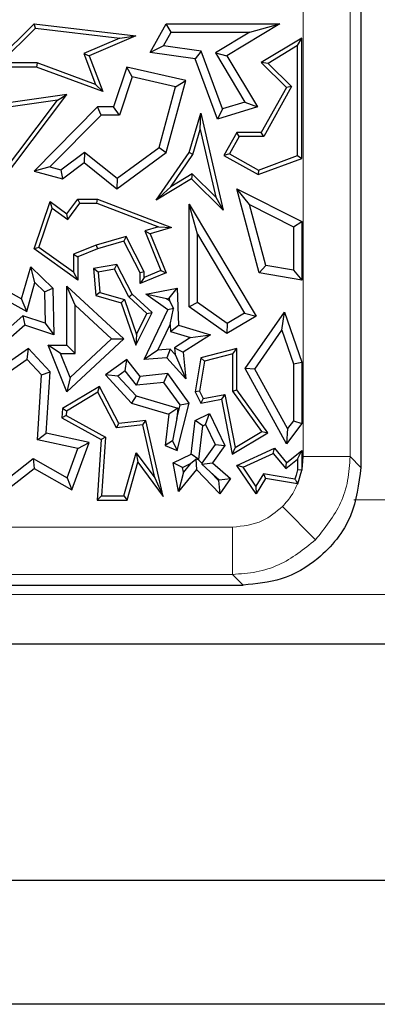
# Model space of a CAD drawing. Units: millimetres. Extents: x 0 to 420, y 0 to 297.
# Drawn here: x 165 to 169, y 45 to 55 of the extents above; entities that cross this region are included whole.
import ezdxf

# ---------------------------------------------------------------- set-up
doc = ezdxf.new("R2010")
doc.units = ezdxf.units.MM

msp = doc.modelspace()

# ---------------------------------------------------------------- linework, layer by layer
at = {"color": 8, "linetype": 'Continuous', "lineweight": 18}
for p, q in [((168.0717, 50.3117), (168.0717, 110.4142)), ((168.5698, 110.4142), (168.5698, 50.3117)), ((168.0717, 50.3117), (168.5698, 50.3117)), ((168.5698, 50.3117), (168.6829, 50.1985)), ((168.6087, 49.8532), (169.6383, 49.8532)), ((167.8532, 49.783), (168.2041, 49.4322)), ((109.3545, 49.5645), (167.3245, 49.5645)), ((167.3245, 49.5645), (167.3245, 49.0664)), ((167.3245, 49.0664), (109.3545, 49.0664)), ((167.4377, 48.9533), (167.3245, 49.0664)), ((169.888, 48.8541), (75.2278, 48.8541))]:
    msp.add_line(p, q, dxfattribs=at)
at = {"color": 7, "linetype": 'Continuous', "lineweight": 25}
for p, q in [((168.6829, 57.7008), (168.6829, 51.7655)), ((164.7607, 54.432), (165.2241, 54.8908)), ((164.8679, 54.4761), (165.24, 54.8445)), ((165.24, 54.8445), (165.2241, 54.8908)), ((165.2241, 54.8908), (166.3016, 54.7623)), ((165.24, 54.8445), (166.1313, 54.7382)), ((166.4549, 54.5867), (166.6245, 54.8908)), ((166.5947, 54.6564), (166.6763, 54.8026)), ((166.6763, 54.8026), (166.6245, 54.8908)), ((166.6245, 54.8908), (167.8246, 54.8908)), ((166.6763, 54.8026), (167.5077, 54.8026)), ((167.5077, 54.8026), (167.1434, 54.5829)), ((167.8246, 54.8908), (167.2644, 54.5529)), ((167.5077, 54.8026), (167.8246, 54.8908)), ((166.1313, 54.7382), (165.7498, 54.577)), ((166.3016, 54.7623), (165.8062, 54.5529)), ((166.1313, 54.7382), (166.3016, 54.7623)), ((168.0579, 54.7388), (167.6298, 54.4805)), ((168.0139, 54.6607), (168.0579, 54.7388)), ((168.0579, 53.4665), (168.0579, 54.7388)), ((166.5947, 54.6564), (166.4549, 54.5867)), ((166.9296, 54.5212), (166.4549, 54.5867)), ((166.994, 54.6014), (166.5947, 54.6564)), ((166.994, 54.6014), (166.9296, 54.5212)), ((167.2198, 53.9904), (166.994, 54.6014)), ((167.1434, 54.5829), (167.4569, 54.0631)), ((167.1434, 54.5829), (167.2644, 54.5529)), ((168.0139, 54.6607), (167.7011, 54.4721)), ((168.0139, 53.4972), (168.0139, 54.6607)), ((165.2587, 54.4761), (164.8679, 54.4761)), ((165.2587, 54.4761), (165.2509, 54.432)), ((165.8751, 54.2484), (165.2587, 54.4761)), ((165.7498, 54.577), (165.8062, 54.5529)), ((165.7498, 54.577), (165.8751, 54.2484)), ((165.8062, 54.5529), (165.9509, 54.1735)), ((167.166, 53.8817), (166.9296, 54.5212)), ((167.2644, 54.5529), (167.5908, 54.0119)), ((167.7011, 54.4721), (167.6298, 54.4805)), ((167.6298, 54.4805), (167.8955, 54.2182)), ((165.2509, 54.432), (164.7607, 54.432)), ((165.9509, 54.1735), (165.2509, 54.432)), ((166.2055, 54.432), (166.0651, 54.0119)), ((166.2638, 54.3282), (166.2055, 54.432)), ((166.8313, 54.289), (166.2055, 54.432)), ((167.7011, 54.4721), (167.9503, 54.2261)), ((166.2638, 54.3282), (166.1286, 53.9237)), ((166.7221, 54.2235), (166.2638, 54.3282)), ((166.6245, 53.5274), (166.8313, 54.289)), ((166.7221, 54.2235), (166.8313, 54.289)), ((165.8751, 54.2484), (165.9509, 54.1735)), ((166.5475, 53.5805), (166.7221, 54.2235)), ((167.8955, 54.2182), (167.6298, 53.742)), ((167.9503, 54.2261), (167.6557, 53.6979)), ((167.9503, 54.2261), (167.8955, 54.2182)), ((164.7265, 53.0969), (165.4731, 54.0835)), ((164.7352, 53.0353), (165.5728, 54.1421)), ((165.5728, 54.1421), (164.929, 54.051)), ((165.4731, 54.0835), (164.9531, 54.0099)), ((165.4731, 54.0835), (165.5728, 54.1421)), ((167.4569, 54.0631), (167.2198, 53.9904)), ((167.4569, 54.0631), (167.5908, 54.0119)), ((165.8963, 54.0119), (165.2241, 53.331)), ((165.9332, 53.9237), (165.8963, 54.0119)), ((166.0651, 54.0119), (165.8963, 54.0119)), ((166.1286, 53.9237), (166.0651, 54.0119)), ((167.5908, 54.0119), (167.166, 53.8817)), ((167.2198, 53.9904), (167.166, 53.8817)), ((165.9332, 53.9237), (165.393, 53.3765)), ((166.1286, 53.9237), (165.9332, 53.9237)), ((166.8656, 53.5274), (166.9887, 53.9468)), ((166.9835, 53.7725), (166.9887, 53.9468)), ((166.9887, 53.9468), (167.2245, 52.9203)), ((166.9059, 53.5082), (166.9835, 53.7725)), ((166.9835, 53.7725), (167.1476, 53.0582)), ((167.371, 53.742), (167.2341, 53.4965)), ((167.3969, 53.6979), (167.2941, 53.5135)), ((167.3969, 53.6979), (167.371, 53.742)), ((167.6298, 53.742), (167.371, 53.742)), ((167.6557, 53.6979), (167.3969, 53.6979)), ((167.6557, 53.6979), (167.6298, 53.742)), ((166.103, 53.2567), (166.5475, 53.5805)), ((166.5475, 53.5805), (166.6245, 53.5274)), ((165.5077, 53.3453), (165.7578, 53.5338)), ((165.7578, 53.5338), (165.7561, 53.4221)), ((165.7578, 53.5338), (166.103, 53.2567)), ((166.1004, 53.1457), (166.6245, 53.5274)), ((166.5184, 53.0238), (166.8656, 53.5274)), ((166.6708, 53.1672), (166.9059, 53.5082)), ((166.9059, 53.5082), (166.8656, 53.5274)), ((167.2941, 53.5135), (167.2341, 53.4965)), ((167.2341, 53.4965), (167.5948, 53.2953)), ((167.2941, 53.5135), (167.5985, 53.3437)), ((167.5948, 53.2953), (168.0579, 53.4665)), ((167.5985, 53.3437), (168.0139, 53.4972)), ((168.0139, 53.4972), (168.0579, 53.4665)), ((165.393, 53.3765), (165.2241, 53.331)), ((165.2241, 53.331), (165.5263, 53.2489)), ((165.393, 53.3765), (165.5077, 53.3453)), ((165.5077, 53.3453), (165.5263, 53.2489)), ((165.5263, 53.2489), (165.7561, 53.4221)), ((165.7561, 53.4221), (166.1004, 53.1457)), ((167.5985, 53.3437), (167.5948, 53.2953)), ((166.103, 53.2567), (166.1004, 53.1457)), ((166.8917, 53.2489), (166.5184, 53.0238)), ((166.8982, 53.3044), (166.6708, 53.1672)), ((166.8982, 53.3044), (166.8917, 53.2489)), ((167.2245, 52.9203), (166.8917, 53.2489)), ((167.1476, 53.0582), (166.8982, 53.3044)), ((166.6708, 53.1672), (166.5184, 53.0238)), ((167.5065, 52.9782), (167.371, 53.1457)), ((167.371, 53.1457), (168.0579, 52.7976)), ((167.6066, 52.2552), (167.371, 53.1457)), ((165.5728, 52.8817), (165.6875, 53.0357)), ((165.7096, 52.9916), (165.6875, 53.0357)), ((165.6875, 53.0357), (165.8963, 53.0357)), ((165.8882, 52.9916), (165.8963, 53.0357)), ((165.8963, 53.0357), (166.6795, 52.7355)), ((167.1476, 53.0582), (167.2245, 52.9203)), ((165.2241, 52.5082), (165.3938, 53.0092)), ((165.2764, 52.5251), (165.4165, 52.9388)), ((165.4165, 52.9388), (165.3938, 53.0092)), ((165.3938, 53.0092), (165.5728, 52.8817)), ((165.4165, 52.9388), (165.5823, 52.8207)), ((165.5823, 52.8207), (165.7096, 52.9916)), ((165.7096, 52.9916), (165.8882, 52.9916)), ((165.8882, 52.9916), (166.5413, 52.7413)), ((166.9538, 52.6638), (166.8656, 52.9826)), ((166.8656, 52.9826), (167.5744, 51.7993)), ((166.8656, 51.8957), (166.8656, 52.9826)), ((167.5065, 52.9782), (167.9698, 52.7434)), ((167.6773, 52.3326), (167.5065, 52.9782)), ((165.5823, 52.8207), (165.5728, 52.8817)), ((166.5413, 52.7413), (166.3956, 52.699)), ((166.6795, 52.7355), (166.4549, 52.6703)), ((166.5413, 52.7413), (166.6795, 52.7355)), ((167.9698, 52.7434), (168.0579, 52.7976)), ((167.9698, 52.7434), (167.9698, 52.2826)), ((168.0579, 52.7976), (168.0579, 52.1781)), ((166.1983, 52.6418), (165.8819, 52.55)), ((166.1983, 52.6418), (166.1756, 52.5893)), ((166.3908, 52.2659), (166.1983, 52.6418)), ((166.3956, 52.699), (166.4549, 52.6703)), ((166.3956, 52.699), (166.567, 52.2794)), ((166.4549, 52.6703), (166.6245, 52.2552)), ((166.9538, 52.6638), (167.4535, 51.8296)), ((166.9538, 51.9414), (166.9538, 52.6638)), ((165.2764, 52.5251), (165.2241, 52.5082)), ((165.6875, 52.1781), (165.2241, 52.5082)), ((165.6434, 52.2636), (165.2764, 52.5251)), ((165.8819, 52.55), (165.6434, 52.4542)), ((165.8963, 52.5082), (165.6875, 52.4244)), ((165.8819, 52.55), (165.8963, 52.5082)), ((166.1756, 52.5893), (165.8963, 52.5082)), ((166.3467, 52.2552), (166.1756, 52.5893)), ((165.6434, 52.4542), (165.6434, 52.2636)), ((165.6434, 52.4542), (165.6875, 52.4244)), ((165.6875, 52.4244), (165.6875, 52.1781)), ((165.0925, 51.9794), (165.1892, 52.32)), ((165.2338, 52.1543), (165.1892, 52.32)), ((165.1892, 52.32), (165.4229, 52.0941)), ((166.1004, 52.3425), (165.8539, 52.3014)), ((165.9013, 52.2646), (165.8539, 52.3014)), ((165.8539, 52.3014), (165.8784, 52.0154)), ((166.0761, 52.2938), (165.9013, 52.2646)), ((166.0761, 52.2938), (166.1004, 52.3425)), ((166.2287, 52.0022), (166.0761, 52.2938)), ((166.2642, 52.0294), (166.1004, 52.3425)), ((167.6773, 52.3326), (167.6066, 52.2552)), ((167.9698, 52.2826), (167.6773, 52.3326)), ((165.6434, 52.2636), (165.6875, 52.1781)), ((165.9013, 52.2646), (165.9197, 52.0495)), ((166.3908, 52.2659), (166.3467, 52.2552)), ((166.3467, 52.1417), (166.3467, 52.2552)), ((166.6245, 52.2552), (166.3467, 52.1417)), ((166.3908, 52.2074), (166.3467, 52.1417)), ((166.567, 52.2794), (166.3908, 52.2074)), ((166.3908, 52.2074), (166.3908, 52.2659)), ((166.567, 52.2794), (166.6245, 52.2552)), ((168.0579, 52.1781), (167.6066, 52.2552)), ((167.9698, 52.2826), (168.0579, 52.1781)), ((164.7352, 52.1781), (165.0925, 51.9794)), ((165.147, 51.8482), (165.2338, 52.1543)), ((165.2338, 52.1543), (165.3356, 52.0559)), ((165.3356, 52.0559), (165.4229, 52.0941)), ((165.4229, 52.0941), (165.4341, 51.6019)), ((165.6609, 51.9124), (165.5728, 52.1142)), ((165.5728, 52.1142), (166.1756, 51.5561)), ((165.5728, 51.4924), (165.5728, 52.1142)), ((166.4089, 52.0294), (166.7408, 52.0941)), ((166.6561, 51.9878), (166.7408, 52.0941)), ((166.7408, 52.0941), (166.7537, 51.7015)), ((164.7862, 52.0489), (165.147, 51.8482)), ((165.147, 51.8482), (165.0925, 51.9794)), ((165.3356, 52.0559), (165.3432, 51.7239)), ((165.9197, 52.0495), (165.8784, 52.0154)), ((165.8784, 52.0154), (166.1462, 51.9394)), ((165.9197, 52.0495), (166.1803, 51.9755)), ((166.1803, 51.9755), (166.1462, 51.9394)), ((166.1803, 51.9755), (166.309, 51.6053)), ((166.2287, 52.0022), (166.2642, 52.0294)), ((166.4198, 51.8253), (166.2287, 52.0022)), ((166.4741, 51.8351), (166.2642, 52.0294)), ((166.6274, 51.9822), (166.4089, 52.0294)), ((166.6417, 51.8639), (166.4089, 52.0294)), ((166.6274, 51.9822), (166.6561, 51.9878)), ((166.657, 51.9612), (166.6274, 51.9822)), ((166.6561, 51.9878), (166.657, 51.9612)), ((165.6609, 51.9124), (166.0458, 51.5561)), ((165.6609, 51.4042), (165.6609, 51.9124)), ((166.1462, 51.9394), (166.3016, 51.4924)), ((166.701, 51.8791), (166.6417, 51.8639)), ((166.657, 51.9612), (166.701, 51.8791)), ((166.6652, 51.7096), (166.701, 51.8791)), ((166.9538, 51.9414), (166.8656, 51.8957)), ((167.2644, 51.6136), (166.8656, 51.8957)), ((167.2684, 51.7188), (166.9538, 51.9414)), ((165.1047, 51.8007), (164.85, 51.5791)), ((165.1047, 51.8007), (165.125, 51.7015)), ((165.3432, 51.7239), (165.1047, 51.8007)), ((166.3016, 51.4924), (166.4741, 51.8351)), ((166.309, 51.6053), (166.4198, 51.8253)), ((166.3885, 51.339), (166.6417, 51.8639)), ((166.4198, 51.8253), (166.4741, 51.8351)), ((167.5744, 51.7993), (167.2644, 51.6136)), ((167.4535, 51.8296), (167.2684, 51.7188)), ((167.4535, 51.8296), (167.5744, 51.7993)), ((167.4584, 51.2442), (167.8739, 51.8405)), ((167.8473, 51.6481), (167.8739, 51.8405)), ((167.8739, 51.8405), (168.0579, 51.3095)), ((165.125, 51.7015), (164.7082, 51.339)), ((165.4341, 51.6019), (165.125, 51.7015)), ((165.3432, 51.7239), (165.4341, 51.6019)), ((166.5347, 51.439), (166.6652, 51.7096)), ((166.6652, 51.7096), (166.6676, 51.635)), ((166.6676, 51.635), (166.7537, 51.7015)), ((166.7537, 51.7015), (167.0918, 51.6014)), ((167.2684, 51.7188), (167.2644, 51.6136)), ((168.6829, 51.7655), (168.6829, 50.9773)), ((166.309, 51.6053), (166.3016, 51.4924)), ((166.6676, 51.635), (166.8814, 51.5717)), ((166.8814, 51.5717), (166.7101, 51.4624)), ((167.0918, 51.6014), (166.8032, 51.4172)), ((166.8814, 51.5717), (167.0918, 51.6014)), ((167.5619, 51.2387), (167.8473, 51.6481)), ((167.8473, 51.6481), (167.9698, 51.2946)), ((165.1653, 51.455), (164.8071, 51.2079)), ((165.1524, 51.339), (165.1653, 51.455)), ((165.3938, 51.2079), (165.1653, 51.455)), ((165.504, 51.4042), (165.3733, 51.4924)), ((165.3733, 51.4924), (165.5728, 51.4924)), ((165.5728, 50.9985), (165.3733, 51.4924)), ((166.1756, 51.5561), (165.5728, 50.9985)), ((165.6609, 51.4042), (165.5728, 51.4924)), ((166.0458, 51.5561), (165.6067, 51.15)), ((166.0458, 51.5561), (166.1756, 51.5561)), ((166.7101, 51.4624), (166.7171, 51.392)), ((166.7101, 51.4624), (166.8032, 51.4172)), ((167.371, 51.455), (166.9887, 51.358)), ((167.327, 51.3983), (167.371, 51.455)), ((167.371, 51.0191), (167.371, 51.455)), ((165.504, 51.4042), (165.6609, 51.4042)), ((165.6067, 51.15), (165.504, 51.4042)), ((166.5347, 51.439), (166.3885, 51.339)), ((166.6288, 51.358), (166.3885, 51.339)), ((166.6648, 51.4493), (166.5347, 51.439)), ((166.6648, 51.4493), (166.6288, 51.358)), ((166.8313, 51.1364), (166.6288, 51.358)), ((166.7171, 51.392), (166.6648, 51.4493)), ((166.7171, 51.392), (166.8313, 51.1364)), ((166.8032, 51.4172), (166.8313, 51.1364)), ((166.9887, 51.358), (166.9296, 50.9985)), ((167.0275, 51.3224), (166.9887, 51.358)), ((167.327, 51.3983), (167.0275, 51.3224)), ((167.327, 51.0048), (167.327, 51.3983)), ((165.1524, 51.339), (164.9039, 51.1676)), ((165.3034, 51.1758), (165.1524, 51.339)), ((166.2055, 51.339), (165.9802, 51.1782)), ((166.1884, 51.2185), (166.2055, 51.339)), ((166.3467, 51.1607), (166.2055, 51.339)), ((167.0275, 51.3224), (166.9754, 51.0052)), ((167.9698, 51.2946), (168.0579, 51.3095)), ((167.9698, 51.2946), (167.9698, 50.6919)), ((168.0579, 51.3095), (168.0579, 50.6625)), ((165.2599, 50.4901), (165.3034, 51.1758)), ((165.3034, 51.1758), (165.3938, 51.2079)), ((165.3527, 50.5604), (165.3938, 51.2079)), ((165.6067, 51.15), (165.5728, 50.9985)), ((166.1124, 51.1643), (165.9802, 51.1782)), ((165.9802, 51.1782), (166.256, 50.8764)), ((166.1884, 51.2185), (166.1124, 51.1643)), ((166.1124, 51.1643), (166.3046, 50.9539)), ((166.3075, 51.0682), (166.1884, 51.2185)), ((166.3075, 51.0682), (166.3467, 51.1607)), ((166.6417, 51.1902), (166.3467, 51.1607)), ((166.5996, 51.0974), (166.6417, 51.1902)), ((166.8656, 50.8764), (166.6417, 51.1902)), ((167.5619, 51.2387), (167.4584, 51.2442)), ((167.8955, 50.4459), (167.4584, 51.2442)), ((167.9071, 50.6083), (167.5619, 51.2387)), ((165.9184, 51.0542), (165.5263, 50.8193)), ((165.901, 50.9924), (165.9184, 51.0542)), ((166.1234, 50.6625), (165.9184, 51.0542)), ((166.5996, 51.0974), (166.3075, 51.0682)), ((166.7702, 50.8583), (166.5996, 51.0974)), ((165.901, 50.9924), (165.5688, 50.7933)), ((166.0983, 50.6153), (165.901, 50.9924)), ((166.3046, 50.9539), (166.256, 50.8764)), ((166.3046, 50.9539), (166.7472, 50.8229)), ((166.9754, 51.0052), (166.9296, 50.9985)), ((166.9296, 50.9985), (166.9887, 50.8764)), ((166.9754, 51.0052), (167.0136, 50.9261)), ((167.0136, 50.9261), (167.2421, 50.9707)), ((167.2421, 50.9707), (167.2073, 50.919)), ((167.2421, 50.9707), (167.3518, 50.4087)), ((167.327, 51.0048), (167.371, 51.0191)), ((167.6362, 50.5783), (167.327, 51.0048)), ((167.7002, 50.5651), (167.371, 51.0191)), ((168.6829, 50.9773), (168.6829, 50.1985)), ((166.256, 50.8764), (166.6507, 50.7595)), ((166.7339, 50.7135), (166.7702, 50.8583)), ((166.7408, 50.378), (166.8656, 50.8764)), ((166.7702, 50.8583), (166.8656, 50.8764)), ((167.0136, 50.9261), (166.9887, 50.8764)), ((166.9887, 50.8764), (167.2073, 50.919)), ((167.2073, 50.919), (167.3205, 50.3387)), ((165.5263, 50.8193), (165.5201, 50.7223)), ((165.5659, 50.7472), (165.5201, 50.7223)), ((165.5688, 50.7933), (165.5263, 50.8193)), ((165.5688, 50.7933), (165.5659, 50.7472)), ((165.5659, 50.7472), (165.9793, 50.5173)), ((166.6507, 50.7595), (166.611, 50.4307)), ((166.7472, 50.8229), (166.6507, 50.7595)), ((166.7472, 50.8229), (166.7339, 50.7135)), ((166.9296, 50.695), (167.0799, 50.7676)), ((167.0389, 50.6499), (167.0799, 50.7676)), ((167.0799, 50.7676), (167.2427, 50.4307)), ((165.5201, 50.7223), (165.9336, 50.4923)), ((166.0983, 50.6153), (166.1234, 50.6625)), ((166.3747, 50.6467), (166.0983, 50.6153)), ((166.4089, 50.695), (166.1234, 50.6625)), ((166.3747, 50.6467), (166.4089, 50.695)), ((166.5013, 50.0869), (166.3747, 50.6467)), ((166.5909, 49.8908), (166.4089, 50.695)), ((166.7339, 50.7135), (166.6903, 50.4775)), ((166.8866, 50.339), (166.9296, 50.695)), ((167.0114, 50.6366), (166.9296, 50.695)), ((166.9683, 50.2806), (167.0114, 50.6366)), ((167.0114, 50.6366), (167.0389, 50.6499)), ((167.0389, 50.6499), (167.1407, 50.4393)), ((168.0579, 50.6625), (167.8955, 50.4459)), ((167.9698, 50.6919), (167.9071, 50.6083)), ((167.9698, 50.6919), (168.0579, 50.6625)), ((165.2599, 50.4901), (165.3527, 50.5604)), ((165.8062, 50.4629), (165.3527, 50.5604)), ((165.9793, 50.5173), (165.9336, 50.4923)), ((165.9793, 50.5173), (165.9399, 49.8961)), ((167.3205, 50.3387), (167.7002, 50.5651)), ((167.3518, 50.4087), (167.6362, 50.5783)), ((167.6362, 50.5783), (167.7002, 50.5651)), ((167.9071, 50.6083), (167.8955, 50.4459)), ((165.6887, 50.398), (165.2599, 50.4901)), ((165.6229, 49.9589), (165.8062, 50.4629)), ((165.6887, 50.398), (165.8062, 50.4629)), ((165.9336, 50.4923), (165.8929, 49.8521)), ((166.6903, 50.4775), (166.611, 50.4307)), ((166.611, 50.4307), (166.7408, 50.378)), ((166.6903, 50.4775), (166.7408, 50.378)), ((167.1407, 50.4393), (167.0002, 50.2418)), ((167.2427, 50.4307), (167.1119, 50.2467)), ((167.1407, 50.4393), (167.2427, 50.4307)), ((165.5757, 50.0872), (165.6887, 50.398)), ((166.1763, 49.8961), (166.3058, 50.3527)), ((166.3058, 50.3527), (166.3236, 50.2541)), ((166.3058, 50.3527), (166.5013, 50.0869)), ((166.6958, 50.2467), (166.8866, 50.339)), ((166.9683, 50.2806), (166.8866, 50.339)), ((167.3518, 50.4087), (167.3205, 50.3387)), ((167.371, 50.2187), (167.7691, 50.4)), ((167.4369, 50.2002), (167.7566, 50.3459)), ((167.7566, 50.3459), (167.7691, 50.4)), ((167.7566, 50.3459), (167.8892, 50.185)), ((167.7691, 50.4), (167.8955, 50.2467)), ((167.8955, 50.2467), (168.0579, 50.378)), ((168.0139, 50.2857), (168.0579, 50.378)), ((168.0579, 50.378), (168.0579, 50.1688)), ((164.8556, 50.0113), (165.2166, 50.2915)), ((165.2166, 50.2915), (165.2241, 50.1858)), ((165.2166, 50.2915), (165.5757, 50.0872)), ((166.2096, 49.8521), (166.3236, 50.2541)), ((166.3236, 50.2541), (166.5909, 49.8908)), ((166.795, 50.1968), (166.6958, 50.2467)), ((166.7537, 49.9437), (166.6958, 50.2467)), ((166.795, 50.1968), (166.8795, 50.2376)), ((166.8795, 50.2376), (166.8048, 50.1459)), ((166.8795, 50.2376), (166.9376, 50.2835)), ((166.9376, 50.2835), (166.9422, 50.1749)), ((166.9645, 50.2787), (166.9376, 50.2835)), ((166.9645, 50.2787), (166.9683, 50.2806)), ((167.0002, 50.2418), (166.9645, 50.2787)), ((167.0002, 50.2418), (167.0008, 50.2333)), ((167.0008, 50.2333), (167.1119, 50.2467)), ((167.0886, 50.1503), (167.0008, 50.2333)), ((167.1119, 50.2467), (167.3027, 50.0818)), ((167.4369, 50.2002), (167.371, 50.2187)), ((167.5744, 49.9192), (167.371, 50.2187)), ((167.8892, 50.185), (168.0139, 50.2857)), ((167.8892, 50.185), (167.8955, 50.2467)), ((168.0139, 50.2857), (168.0139, 50.1732)), ((164.7943, 49.8521), (165.2241, 50.1858)), ((165.2241, 50.1858), (165.6229, 49.9589)), ((166.9422, 50.1749), (166.7537, 49.9437)), ((166.8048, 50.1459), (166.7537, 49.9437)), ((166.8048, 50.1459), (166.795, 50.1968)), ((167.1894, 49.9192), (166.9422, 50.1749)), ((167.0886, 50.1503), (167.1849, 50.0671)), ((167.1783, 50.0575), (167.0886, 50.1503)), ((167.5724, 50.0006), (167.4369, 50.2002)), ((167.6517, 50.1303), (167.5724, 50.0006)), ((167.986, 50.0729), (167.6517, 50.1303)), ((167.6517, 50.1303), (167.6737, 50.0818)), ((168.0579, 50.1688), (168.0139, 50.1732)), ((168.0149, 50.0253), (168.0579, 50.1688)), ((165.5757, 50.0872), (165.6229, 49.9589)), ((166.5013, 50.0869), (166.5909, 49.8908)), ((167.1849, 50.0671), (167.1783, 50.0575)), ((167.1783, 50.0575), (167.1894, 49.9192)), ((167.1849, 50.0671), (167.3027, 50.0818)), ((167.3027, 50.0818), (167.1894, 49.9192)), ((167.5724, 50.0006), (167.5744, 49.9192)), ((167.6737, 50.0818), (167.5744, 49.9192)), ((168.0141, 50.0233), (167.6737, 50.0818)), ((165.9399, 49.8961), (165.8929, 49.8521)), ((165.9399, 49.8961), (166.1763, 49.8961)), ((166.1763, 49.8961), (166.2096, 49.8521)), ((165.8929, 49.8521), (166.2096, 49.8521)), ((109.2101, 48.9533), (167.4377, 48.9533)), ((170.3086, 48.3283), (97.8079, 48.3283)), ((173.6835, 45.8283), (97.8079, 45.8283)), ((174.9936, 44.5181), (70.1222, 44.5181))]:
    msp.add_line(p, q, dxfattribs=at)
at = {"color": 8, "linetype": 'Continuous', "lineweight": 18}
for points, knots in [([(168.0579, 50.1688), (168.0624, 50.1953), (168.0702, 50.2426), (168.0712, 50.2906), (168.0717, 50.3117)], [0, 0, 0, 0, 0.5596946, 1, 1, 1, 1]), ([(168.5698, 50.3117), (168.5643, 50.2271), (168.5536, 50.0601), (168.4556, 49.7456), (168.3037, 49.5564), (168.2041, 49.4322)], [0, 0, 0, 0, 0.2608624, 0.5148249, 1, 1, 1, 1]), ([(167.8532, 49.783), (167.8895, 49.8237), (167.9546, 49.8963), (167.9959, 49.9845), (168.0141, 50.0233)], [0, 0, 0, 0, 0.5591639, 1, 1, 1, 1]), ([(167.3245, 49.5645), (167.4355, 49.5773), (167.6338, 49.6002), (167.7861, 49.7271), (167.8532, 49.783)], [0, 0, 0, 0, 0.5597766, 1, 1, 1, 1]), ([(168.2041, 49.4322), (168.0799, 49.3325), (167.8907, 49.1806), (167.5761, 49.0827), (167.4091, 49.0719), (167.3245, 49.0664)], [0, 0, 0, 0, 0.4851751, 0.7391376, 1, 1, 1, 1])]:
    msp.add_open_spline(points, degree=3, knots=knots, dxfattribs=at)
at = {"color": 7, "linetype": 'Continuous', "lineweight": 25}
for points, knots in [([(168.6829, 50.1985), (168.6611, 50.0218), (168.6157, 49.6545), (168.2791, 49.2365), (167.86, 48.9939), (167.5749, 48.9665), (167.4377, 48.9533)], [0, 0, 0, 0, 0.27060583, 0.5623086, 0.78937655, 1, 1, 1, 1]), ([(168.0139, 50.1732), (168.0097, 50.1542), (168.0021, 50.1202), (167.9909, 50.0873), (167.986, 50.0729)], [0, 0, 0, 0, 0.5601171, 1, 1, 1, 1]), ([(167.986, 50.0729), (167.9914, 50.0636), (168.0009, 50.0471), (168.0101, 50.0306), (168.0141, 50.0233)], [0, 0, 0, 0, 0.5599999, 1, 1, 1, 1]), ([(168.0141, 50.0233), (168.0142, 50.0237), (168.0145, 50.0244), (168.0148, 50.025), (168.0149, 50.0253)], [0, 0, 0, 0, 0.5599972, 1, 1, 1, 1])]:
    msp.add_open_spline(points, degree=3, knots=knots, dxfattribs=at)

doc.saveas('drawing.dxf')
